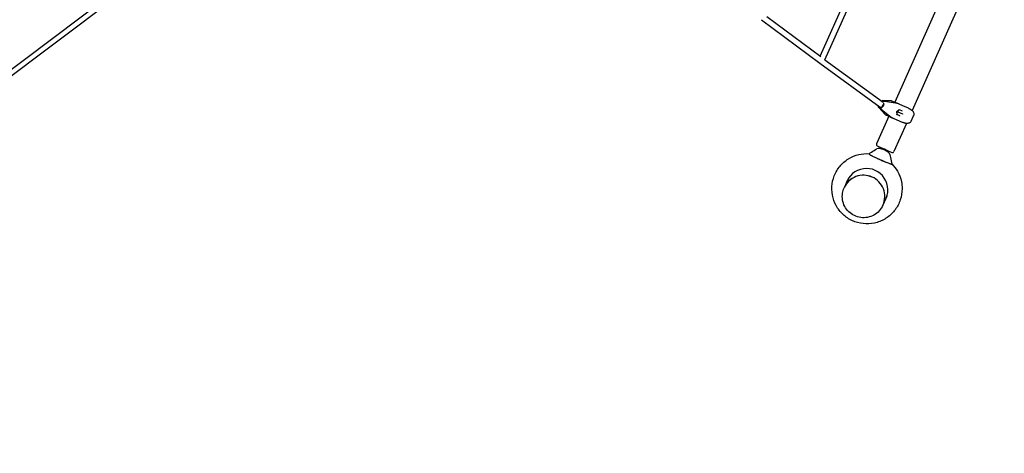
# Model space of a CAD drawing. Extents: x -19167 to 15905, y -13077 to 12097.
# Drawn here: x 7673 to 10755, y 2301 to 3656 of the extents above; entities that cross this region are included whole.
import ezdxf

# ---------------------------------------------------------------- set-up
doc = ezdxf.new("R2010")
doc.units = 0
doc.linetypes.add('STRICHPUNKT', pattern=[1, 0.5, -0.25, 0, -0.25])
doc.layers.add('2D', color=7, linetype='Continuous')
doc.layers.add('SICHER-AMERICA', color=7, linetype='STRICHPUNKT')

msp = doc.modelspace()

# ---------------------------------------------------------------- linework, layer by layer
at = {"layer": '2D'}
for p, q in [((10178.3612855, 3541.7439894), (10364.0540864, 3958.5145837)), ((10192.9281925, 3530.210182), (10380.1912665, 3950.5051114)), ((10596.1367404, 3810.9998692), (10412.2917777, 3398.0773223)), ((7328.9306022, 3262.6203562), (8025.8037553, 3785.8990438)), ((7335.4631732, 3247.5170353), (8036.8853484, 3774.2115616)), ((10651.7932972, 3788.4909423), (10466.2606407, 3371.777773)), ((9994.6930181, 3655.9212731), (10176.6663738, 3520.5715494)), ((10011.2484629, 3666.0406167), (10179.8676028, 3540.6236076)), ((10176.6837514, 3520.5587663), (10366.1812027, 3382.7006356)), ((10193.1940657, 3530.8069103), (10375.8437972, 3397.9304501)), ((10399.9510396, 3402.6734385), (10373.2128411, 3402.9654714)), ((10418.6752437, 3395.0341047), (10378.7799733, 3401.0885867)), ((10419.967192, 3394.4588922), (10380.0719217, 3400.5133742)), ((10403.9091932, 3401.8094894), (10415.4458198, 3396.6730523)), ((10419.3416477, 3394.8876548), (10419.2024239, 3394.5749529)), ((10437.3478542, 3386.9216383), (10425.8112276, 3392.0580754)), ((10362.9869036, 3379.9976397), (10381.0952734, 3360.3226941)), ((10368.1068393, 3377.1163353), (10399.3013427, 3351.5196108)), ((10368.6801588, 3382.5347893), (10368.8934001, 3382.4398481)), ((10368.7815239, 3382.18857), (10368.8934001, 3382.4398481)), ((10369.3987877, 3376.5411228), (10400.5932911, 3350.9443983)), ((10417.5192079, 3369.4786498), (10417.8489815, 3369.3318251)), ((10417.8489815, 3369.3318251), (10425.8092158, 3375.3062041)), ((10418.7355891, 3359.4185784), (10417.8489815, 3369.3318251)), ((10421.5387976, 3367.6890132), (10418.2756993, 3364.5606511)), ((10427.5287655, 3355.5422794), (10418.7319866, 3359.4588576)), ((10421.6801847, 3372.2072505), (10421.5387976, 3367.6890132)), ((10421.5387976, 3367.6890132), (10435.5584639, 3361.4470555)), ((10425.7768719, 3375.2819291), (10434.5736508, 3371.3653508)), ((10435.5584639, 3361.4470555), (10436.1583938, 3361.1799496)), ((10454.2644602, 3379.3898801), (10437.3478542, 3386.9216383)), ((10455.5433689, 3378.8204732), (10454.2644602, 3379.3898801)), ((10392.7684188, 3354.2271404), (10354.4273485, 3268.1116864)), ((10395.9224609, 3352.8228704), (10384.3858343, 3357.9593075)), ((10399.9953114, 3351.435072), (10399.8560876, 3351.1223701)), ((10406.2878687, 3348.2078935), (10417.8244953, 3343.0714564)), ((10448.4249756, 3331.7182135), (10409.2400759, 3243.7074878)), ((10417.8244953, 3343.0714564), (10434.7411013, 3335.5396981)), ((10434.7411013, 3335.5396981), (10436.02001, 3334.9702913)), ((10463.3244208, 3339.1216976), (10470.7284897, 3355.7515086)), ((10330.1483482, 3236.3221472), (10330.381904, 3236.8467222)), ((10356.9613925, 3261.5102759), (10402.6386654, 3241.1734437)), ((10401.8616666, 3204.3933208), (10402.0937861, 3204.9146698)), ((10265.7288004, 3158.6301423), (10253.3217546, 3130.7634613)), ((10253.2863052, 3130.6838405), (10253.1476785, 3130.37248)), ((10387.230346, 3104.5341682), (10374.8233005, 3076.6674877)), ((10374.787851, 3076.587867), (10374.6492244, 3076.2765064))]:
    msp.add_line(p, q, dxfattribs=at)
for centre, radius, start, end in [((10399.8418267, 3392.6740348), 10, 65.9999999996, 89.3742439631), ((10388.4532007, 3367.094762), 10, 222.6257560367, 245.9999999996), ((10358.9950758, 3266.0780031), 5, 156.0000000005, 245.9999999996), ((10371.6652961, 3233.0709506), 20, 31.878223784, 100.1213758554), ((10404.6723486, 3245.741171), 5, 245.9999999996, 335.9999999997)]:
    msp.add_arc(centre, radius, start, end, dxfattribs=at)
for centre, major_axis, ratio, start_param, end_param in [((10182.0081005, 3527.8149816), (5.3330548, 7.2498467), 0.4761237303, 3.1390755001, 3.1441098071), ((10371.475798, 3389.9784966), (5.2945953, 7.277861), 0.448957763, 3.1415926536, 5.8530157755), ((10371.475798, 3389.9784966), (-3.2538931, -7.3083637), 0.7071067812, 0.1253278312, 2.314043342), ((10377.399943, 3396.3303921), (-2.0336832, -4.5677273), 0.7071067812, 3.3335788713, 4.4861593559), ((10381.1654108, 3385.6644031), (3.2538931, 7.3083637), 0.7071067812, 1.2153751251, 1.9262175285), ((10378.6918914, 3395.7551796), (-2.0336832, -4.5677273), 0.7071067812, 3.3335788713, 4.54592466), ((10415.9151831, 3385.5177155), (4.0673664, 9.1354546), 0.7071067812, 0.0964384644, 0.1919862177), ((10417.2071314, 3384.9425031), (4.0673664, 9.1354546), 0.7071067812, 0.0964384644, 0.1919862177), ((10370.7194465, 3381.3257513), (-2.0336832, -4.5677273), 0.7071067812, 4.8069731503, 6.0911990895), ((10372.0113949, 3380.7505388), (-2.0336832, -4.5677273), 0.7071067812, 4.7123889804, 6.0911990895), ((10415.0790557, 3370.5650755), (-2.2370515, -5.0245), 0.7071067812, 1.3262992723, 1.8152933813), ((10418.2601529, 3359.1216134), (0.4634235, 0.3312329), 0.3256154005, 4.9014810574, 6.0940932301), ((10425.7117748, 3375.8582304), (0.0639368, -0.5660288), 0.3256154005, 0.1890920771, 1.3817042497), ((10434.5226705, 3371.9353669), (0.1874171, -0.5826481), 0.5021886123, 5.8607475672, 6.1614572653), ((10435.0313678, 3371.7088802), (-0.4634235, -0.3312329), 0.3256154005, 0.4898017752, 1.7598884038), ((10404.5265571, 3359.9384427), (-4.0673664, -9.1354546), 0.7071067812, 6.0911990895, 6.1867468428), ((10405.8185054, 3359.3632302), (-4.0673664, -9.1354546), 0.7071067812, 6.0911990895, 6.1867468428), ((10427.0710485, 3355.1987499), (0.5583984, 0.2505896), 0.5021886123, 0.1217280418, 0.42243774), ((10427.5797458, 3354.9722633), (-0.0639368, 0.5660288), 0.3256154005, 4.5232969033, 5.793383532), ((10366.2421626, 3220.8903932), (35.8566592, -15.9644132), 0.0577337404, 3.2091522242, 3.3792446086), ((10375.7714554, 3242.2935354), (-20.8276908, 9.2730854), 0.3255681545, 3.3576428499, 6.0696466456), ((10366.2421626, 3220.8903932), (35.8566592, -15.9644132), 0.0577337404, 3.528655492, 3.6901085722), ((10366.2421626, 3220.8903932), (35.8566592, -15.9644132), 0.0577337404, 3.8626266251, 3.9831181646), ((10366.2421626, 3220.8903932), (35.8566592, -15.9644132), 0.0577337404, 4.1949322919, 4.2882814428), ((10366.2421626, 3220.8903932), (35.8566592, -15.9644132), 0.0577337404, 4.4819959608, 4.6658017581), ((10366.2421626, 3220.8903932), (35.8566592, -15.9644132), 0.0577337404, 4.7486822239, 4.9837392215), ((10366.2421626, 3220.8903932), (35.8566592, -15.9644132), 0.0577337404, 5.0730386705, 5.2887309108), ((10366.2421626, 3220.8903932), (35.8566592, -15.9644132), 0.0577337404, 5.4037084812, 5.5703563504), ((10366.2421626, 3220.8903932), (35.8566592, -15.9644132), 0.0577337404, 5.744143116, 5.8872737865), ((10366.2421626, 3220.8903932), (35.8566592, -15.9644132), 0.0577337404, 6.0507656871, 6.1997876244), ((10314.0370781, 3103.6358538), (-60.7507729, 27.0479868), 0.9961946981, 4.7123889804, 6.2831853069), ((10323.1694854, 3124.1475765), (61.2074539, -27.251315), 0.9961946979, 6.160951941, 9.5470113586), ((10314.0725275, 3103.7154745), (60.7507729, -27.0479868), 0.9961946981, 1.5707963268, 3.142250463), ((10323.5239798, 3124.943784), (61.2074751, -27.2513245), 0.9961946979, 3.1481483199, 3.2638288784), ((10325.8636425, 3130.1987523), (61.2076155, -27.251387), 0.9961946979, 3.1912600571, 3.2638475344), ((10326.2181369, 3130.9949597), (61.2076368, -27.2513964), 0.9961946979, 3.1977982062, 3.2638503608), ((10314.0370781, 3103.6358538), (-60.7507729, 27.0479868), 0.9961946981, 3.1415926533, 4.7123889804), ((10314.0725275, 3103.7154745), (60.7507729, -27.0479868), 0.9961946981, 6.2825274975, 7.853981634), ((10323.5239798, 3124.943784), (61.2074751, -27.2513245), 0.9961946979, 6.1609491118, 6.2766296409), ((10325.8636425, 3130.1987523), (61.2076155, -27.251387), 0.9961946979, 6.1609304404, 6.2335179037), ((10326.2181369, 3130.9949597), (61.2076368, -27.2513964), 0.9961946979, 6.1609276117, 6.2269797546)]:
    msp.add_ellipse(centre, major_axis=major_axis, ratio=ratio, start_param=start_param, end_param=end_param, dxfattribs=at)
for points, knots in [([(10369.8587187, 3402.2845547), (10370.1651877, 3402.4155474), (10370.4823798, 3402.530616), (10371.5684063, 3402.8513103), (10372.381928, 3402.9745466), (10373.2128411, 3402.9654714)], [6.68327325678, 6.68327325678, 6.68327325678, 6.68327325678, 6.78700275633, 6.78700275633, 7.02760183985, 7.02760183985, 7.02760183985, 7.02760183985]), ([(10415.4458198, 3396.6730523), (10415.4504359, 3396.6709971), (10415.455054, 3396.6689403), (10415.9830962, 3396.4336814), (10416.507036, 3396.1921619), (10417.1981605, 3395.8718623), (10417.2821748, 3395.8328899), (10417.3742014, 3395.7901474)], [-0.40021539612, -0.40021539612, -0.40021539612, -0.40021539612, -0.39715836637, -0.39715836637, -0.05082905989, -0.05082905989, 0, 0, 0, 0]), ([(10425.8112276, 3392.0580754), (10425.8039436, 3392.0613185), (10425.7966608, 3392.0645603), (10424.9644572, 3392.4349218), (10424.1926516, 3392.7703053), (10423.2428046, 3393.1806133), (10423.1283989, 3393.2299833), (10423.0037858, 3393.283695)], [-0.40021539612, -0.40021539612, -0.40021539612, -0.40021539612, -0.39715836637, -0.39715836637, -0.05082905989, -0.05082905989, 0, 0, 0, 0]), ([(10362.9869036, 3379.9976397), (10362.4241701, 3380.609056), (10361.9714002, 3381.2960816), (10361.2889028, 3382.7238503), (10361.0573645, 3383.4643043), (10360.7791915, 3384.9421434), (10360.7318425, 3385.6802678), (10360.7625095, 3386.4821281), (10360.7663282, 3386.5594085), (10360.7709903, 3386.636529)], [-0.74441653268, -0.74441653268, -0.74441653268, -0.74441653268, -0.50381744916, -0.50381744916, -0.26321836564, -0.26321836564, -0.02261928212, -0.02261928212, 0.0030974028, 0.0030974028, 0.0030974028, 0.0030974028]), ([(10455.6163999, 3378.7864958), (10456.265536, 3378.4712912), (10456.9067084, 3378.1465182), (10458.1687887, 3377.4772203), (10458.7896901, 3377.1326986), (10460.0072114, 3376.4233914), (10460.6032743, 3376.0589862), (10461.7716358, 3375.3067123), (10462.3436608, 3374.9189662), (10463.4595971, 3374.1193798), (10464.0035072, 3373.7075414), (10464.5315296, 3373.283241)], [2.2769979023, 2.2769979023, 2.2769979023, 2.2769979023, 2.4865697242, 2.4865697242, 2.696141546, 2.696141546, 2.9057133679, 2.9057133679, 3.1152851898, 3.1152851898, 3.3248570117, 3.3248570117, 3.3248570117, 3.3248570117]), ([(10464.5315296, 3373.283241), (10465.3191756, 3372.6503162), (10466.0746964, 3371.9809768), (10467.5078116, 3370.5378505), (10468.185011, 3369.7671859), (10469.4544997, 3368.0341737), (10470.0484321, 3367.0735975), (10471.0591773, 3364.8231823), (10471.4834858, 3363.5309809), (10471.8340566, 3360.5053102), (10471.7587576, 3358.7675662), (10471.1760515, 3356.9178091), (10471.150043, 3356.8382336), (10471.1230929, 3356.7587148)], [0, 0, 0, 0, 0.297029063, 0.297029063, 0.594058126, 0.594058126, 0.8910871889, 0.8910871889, 1.1881162519, 1.1881162519, 1.4723649156, 1.4723649156, 1.4851453149, 1.4851453149, 1.4851453149, 1.4851453149]), ([(10397.8689263, 3351.9805822), (10397.6233745, 3352.0852536), (10397.4353441, 3352.165638), (10396.7704367, 3352.4508409), (10396.345177, 3352.6347905), (10395.9316958, 3352.8187594), (10395.9270771, 3352.8208151), (10395.9224609, 3352.8228703)], [-0.37022436964, -0.37022436964, -0.37022436964, -0.37022436964, -0.25054667519, -0.25054667519, 0, 0, 0.00283189975, 0.00283189975, 0.00283189975, 0.00283189975]), ([(10403.4985107, 3349.4741298), (10403.8228679, 3349.3250613), (10404.0762004, 3349.2089383), (10404.9967482, 3348.788251), (10405.6218877, 3348.5045328), (10406.2733023, 3348.2143795), (10406.2805847, 3348.2111365), (10406.2878687, 3348.2078935)], [-0.37022436964, -0.37022436964, -0.37022436964, -0.37022436964, -0.25054667519, -0.25054667519, 0, 0, 0.00283189975, 0.00283189975, 0.00283189975, 0.00283189975]), ([(10446.1492289, 3331.9959177), (10445.4805836, 3332.1044045), (10444.8105737, 3332.2330368), (10443.4696538, 3332.5273131), (10442.798746, 3332.6929575), (10441.4579268, 3333.057846), (10440.7882447, 3333.2569819), (10439.4463977, 3333.6871748), (10438.7748967, 3333.9180688), (10437.4330357, 3334.4081243), (10436.7626824, 3334.667283), (10436.0941274, 3334.938754)], [0, 0, 0, 0, 0.2095758125, 0.2095758125, 0.419151625, 0.419151625, 0.6287274375, 0.6287274375, 0.83830325, 0.83830325, 1.0478790625, 1.0478790625, 1.0478790625, 1.0478790625]), ([(10462.3480587, 3337.3545469), (10461.5774017, 3336.207384), (10460.6597755, 3335.2840534), (10458.5793539, 3333.6701572), (10457.4219176, 3333.0866399), (10455.1662467, 3332.2328255), (10454.0664761, 3331.9825507), (10451.959505, 3331.6806598), (10450.9520987, 3331.6314908), (10448.9714239, 3331.6595871), (10447.996222, 3331.7387939), (10446.7340486, 3331.9053045), (10446.4413732, 3331.9485177), (10446.1492289, 3331.9959177)], [2.741977843, 2.741977843, 2.741977843, 2.741977843, 2.9578143323, 2.9578143323, 3.229733711, 3.229733711, 3.5171127246, 3.5171127246, 3.8044917381, 3.8044917381, 4.0918707517, 4.0918707517, 4.1788729108, 4.1788729108, 4.1788729108, 4.1788729108]), ([(10462.3200842, 3337.3131471), (10462.408722, 3337.4435638), (10462.4921252, 3337.5721423), (10462.6496204, 3337.8253576), (10462.7237127, 3337.9499958), (10462.8636464, 3338.1952174), (10462.9294878, 3338.3158021), (10463.0538748, 3338.5529145), (10463.1124203, 3338.6694433), (10463.2230664, 3338.8985214), (10463.2751668, 3339.0110713), (10463.3244208, 3339.1216976)], [5.98776852492, 5.98776852492, 5.98776852492, 5.98776852492, 6.00798794522, 6.00798794522, 6.02820736552, 6.02820736552, 6.04842678582, 6.04842678582, 6.06864620612, 6.06864620612, 6.08886562642, 6.08886562642, 6.08886562642, 6.08886562642]), ([(10470.7284897, 3355.7515086), (10470.7552494, 3355.811612), (10470.781867, 3355.8727174), (10470.834756, 3355.9970342), (10470.8610276, 3356.0602456), (10470.9131549, 3356.1888796), (10470.9390107, 3356.2543023), (10470.990227, 3356.3874673), (10471.0155876, 3356.4552097), (10471.0657239, 3356.5931253), (10471.0904995, 3356.6632985), (10471.114932, 3356.7347436)], [1.811986316664, 1.811986316664, 1.811986316664, 1.811986316664, 1.822964040175, 1.822964040175, 1.833941763686, 1.833941763686, 1.844919487197, 1.844919487197, 1.855897210708, 1.855897210708, 1.866874934219, 1.866874934219, 1.866874934219, 1.866874934219]), ([(10434.6516997, 3127.382041), (10434.6516997, 3115.6785092), (10432.7611869, 3103.9758832), (10425.3883388, 3081.7669644), (10419.9100346, 3071.2639535), (10405.9214032, 3052.5135878), (10397.4132273, 3044.2700548), (10378.2251329, 3030.8688957), (10367.5465576, 3025.7166958), (10345.0942188, 3019.0211257), (10333.3227846, 3017.4840017), (10309.8749386, 3018.1819375), (10298.20252, 3020.421733), (10276.1402295, 3028.4557877), (10265.7547514, 3034.2510884), (10247.3292306, 3048.8129948), (10239.2916474, 3057.5765614), (10226.386197, 3077.1829668), (10221.5172714, 3088.0203663), (10215.4454059, 3110.6675153), (10214.2383481, 3122.4718571), (10215.6075792, 3145.8501756), (10218.1788713, 3157.4201162), (10226.8366158, 3179.1575231), (10232.9193761, 3189.321737), (10247.980119, 3207.223251), (10256.9562237, 3214.9564718), (10276.8970176, 3227.2167294), (10287.8603073, 3231.7380715), (10309.5719859, 3236.855399), (10320.2388506, 3237.7848494), (10330.8177904, 3237.1774443)], [0, 0, 0, 0, 0.319486292, 0.319486292, 0.6387330319, 0.6387330319, 0.9580395671, 0.9580395671, 1.2776808879, 1.2776808879, 1.5977980796, 1.5977980796, 1.9183437404, 1.9183437404, 2.2391022129, 2.2391022129, 2.5597745165, 2.5597745165, 2.8800949378, 2.8800949378, 3.1999356568, 3.1999356568, 3.51935879, 3.51935879, 3.8385931396, 3.8385931396, 4.1579429612, 4.1579429612, 4.4776658481, 4.4776658481, 4.7670644742, 4.7670644742, 4.7670644742, 4.7670644742]), ([(10330.51403, 3236.9925135), (10330.4524417, 3236.9550247), (10330.4094756, 3236.9091432), (10330.2884003, 3236.638281), (10331.284948, 3235.6751109), (10336.2012294, 3232.7832659), (10344.0581218, 3228.7272711), (10354.0868075, 3223.9040252), (10365.3052446, 3218.7858972), (10376.6153187, 3213.8737284), (10386.9099057, 3209.6484651), (10395.1817732, 3206.5234308), (10400.6203879, 3204.8049941), (10402.0028985, 3204.7089313), (10402.1232021, 3204.9793335), (10402.1286095, 3205.0411297), (10402.1157048, 3205.1109807)], [0.01133552606, 0.01133552606, 0.01133552606, 0.01133552606, 0.02174709434, 0.02174709434, 0.06334709434, 0.10494709434, 0.14654709434, 0.18814709434, 0.22974709434, 0.27134709434, 0.31294709434, 0.35454709434, 0.39614709434, 0.43774709434, 0.43774709434, 0.44802943331, 0.44802943331, 0.44802943331, 0.44802943331]), ([(10330.51403, 3236.9925135), (10333.2948608, 3238.6852036), (10336.0699558, 3240.382432), (10344.6120067, 3245.6340032), (10350.2893415, 3249.1444242), (10356.0566115, 3252.7929927)], [0, 0, 0, 0, 10.0000974368, 10.0000974368, 30.8585834512, 30.8585834512, 30.8585834512, 30.8585834512]), ([(10396.7616708, 3234.6895811), (10397.3238382, 3231.4937319), (10397.8931563, 3228.2982448), (10399.6659549, 3218.4350698), (10400.88537, 3211.7705688), (10402.1157048, 3205.1109807)], [0, 0, 0, 0, 10.0000200897, 10.0000200897, 30.8752338025, 30.8752338025, 30.8752338025, 30.8752338025]), ([(10402.0509568, 3205.4615099), (10409.0033704, 3198.5779011), (10415.0333407, 3190.7627428), (10425.7917234, 3172.1338388), (10430.0183973, 3161.0329311), (10433.8917388, 3142.2601695), (10434.6516997, 3134.8214317), (10434.6516997, 3127.382041)], [5.49266267433, 5.49266267433, 5.49266267433, 5.49266267433, 5.75986563307, 5.75986563307, 6.08010273383, 6.08010273383, 6.28318530718, 6.28318530718, 6.28318530718, 6.28318530718]), ([(10374.6492244, 3076.2765064), (10371.773769, 3069.818128), (10367.8549318, 3063.8257306), (10358.326274, 3053.3758087), (10352.7175426, 3048.9207973), (10340.3753713, 3041.9952017), (10333.6429304, 3039.5279509), (10319.7326518, 3036.8298829), (10312.5566036, 3036.6024466), (10298.4861755, 3038.412122), (10291.5944024, 3040.4512802), (10278.7950184, 3046.5921043), (10272.8898402, 3050.6935174), (10262.6683612, 3060.5439949), (10258.353029, 3066.2906869), (10251.7531006, 3078.8458462), (10249.4674246, 3085.6509974), (10247.1585211, 3099.6284991), (10247.1327628, 3106.7978611), (10249.141141, 3119.5001208), (10250.7962361, 3125.0910538), (10253.1476785, 3130.37248)], [0.4174641858, 0.4174641858, 0.4174641858, 0.4174641858, 0.7367653529, 0.7367653529, 1.0562054494, 1.0562054494, 1.376006254, 1.376006254, 1.6962453464, 1.6962453464, 2.0168272049, 2.0168272049, 2.3375223014, 2.3375223014, 2.6580568629, 2.6580568629, 2.9782193057, 2.9782193057, 3.297943997, 3.297943997, 3.5590568394, 3.5590568394, 3.5590568394, 3.5590568394])]:
    msp.add_open_spline(points, degree=3, knots=knots, dxfattribs=at)
for points in [[(10417.3742014, 3395.7901474), (10417.9904782, 3395.5039125), (10418.6496574, 3395.1996042), (10419.3416477, 3394.8876548)], [(10423.0037858, 3393.283695), (10422.1692862, 3393.6433873), (10421.3754901, 3393.9859853), (10420.6335961, 3394.3124423)], [(10455.6163999, 3378.7864958), (10455.5922537, 3378.7982206), (10455.5679094, 3378.8095471), (10455.5433689, 3378.8204732)], [(10399.8560876, 3351.1223701), (10399.161246, 3351.4278782), (10398.4940219, 3351.7141227), (10397.8689263, 3351.9805822)], [(10401.148036, 3350.5471577), (10401.8870494, 3350.2142723), (10402.672803, 3349.8536095), (10403.4985107, 3349.4741298)], [(10436.0941274, 3334.938754), (10436.0692573, 3334.9488527), (10436.0445505, 3334.9593651), (10436.02001, 3334.9702913)], [(10471.1149318, 3356.7347437), (10471.1176631, 3356.7427305), (10471.1203834, 3356.7507209), (10471.1230927, 3356.7587149)]]:
    msp.add_open_spline(points, degree=3, dxfattribs=at)
at = {"layer": 'SICHER-AMERICA', "ltscale": 0.01, "elevation": -0.0006338}
msp.add_lwpolyline([(4455.0151577, -1800.1347706, 0.0849894413), (4686.4084189, -1182.546364, 0.0291381021), (4804.5862264, -818.8303752, 0.0032687454), (4815.3029861, -795.6384871), (7167.0410151, 571.086143, 0.0537967787), (7502.2480416, 817.5179749), (8764.2599787, 1973.1559365), (8820.3741779, 1904.1579534, 0.55933627), (12096.0545708, 2338.9150411), (13120.0131476, 4638.7636594, 0.4782612073), (11743.843711, 7325.7257099, 0.5195371432), (9658.2484211, 9717.0870456), (7154.5418044, 9453.9368763, 0.5593317058), (5728.8076959, 6472.9496666), (5826.7359689, 6321.451997), (4202.5817169, 5472.2753722, 0.0697086471), (3761.5885611, 5156.8160383), (1799.9593721, 3291.8662448, 0.0277048668), (1436.3088577, 3290.8247523, 0.2233074975), (-144.793927, 2777.0919855, 0.0291381021), (-454.1886758, 2552.3027419, 0.0032687454), (-476.4905664, 2539.8392635), (-3182.4271796, 2816.4527418, 0.0537967787)], format="xyb", dxfattribs=at)

doc.saveas('drawing.dxf')
